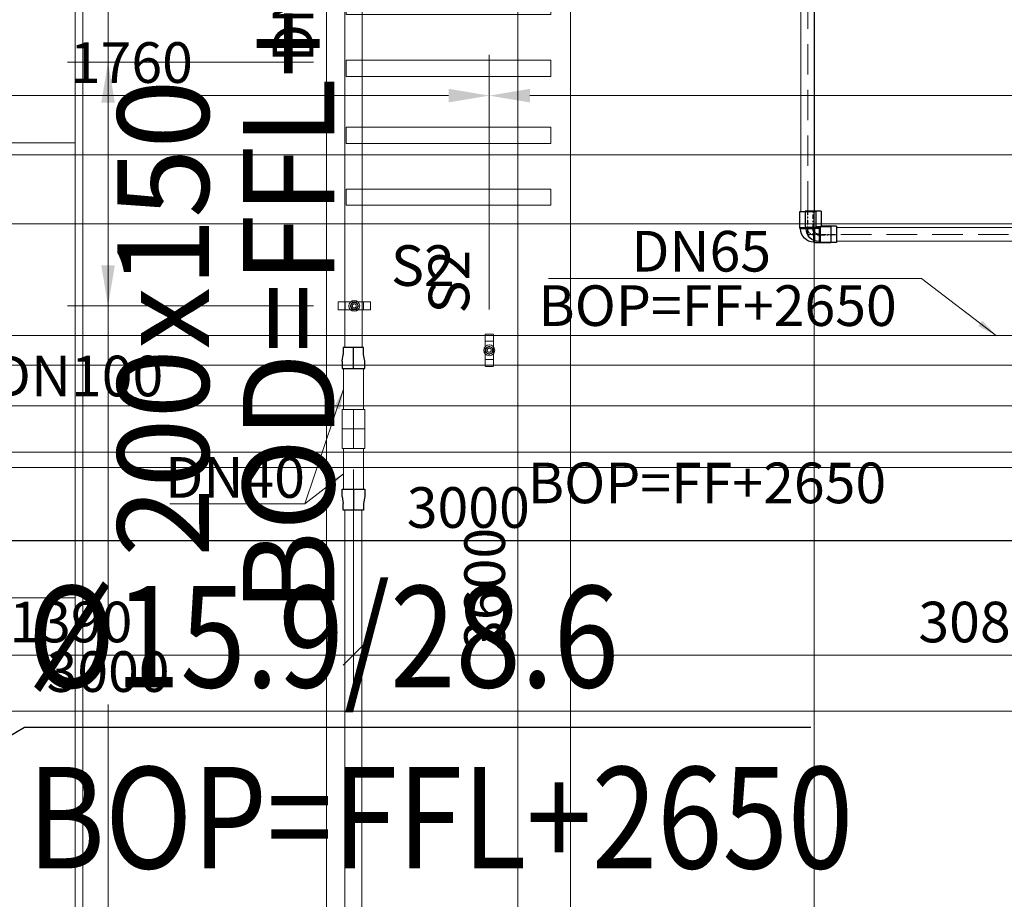
# Model space of a CAD drawing. Units: millimetres. Extents: x -2265333 to 5231733, y -1494368 to 1420046.
# Drawn here: x -2136521 to -2134098, y -1467344 to -1465179 of the extents above; entities that cross this region are included whole.
import ezdxf

# ---------------------------------------------------------------- set-up
doc = ezdxf.new("R2010")
doc.units = ezdxf.units.MM
doc.header["$LTSCALE"] = 150
doc.header["$MEASUREMENT"] = 0
doc.header["$PDMODE"] = 3
for name, pattern in [('CENTER', [50.8, 31.75, -6.35, 6.35, -6.35]), ('DASHED', [0.75, 0.5, -0.25]), ('HIDDEN', [0.375, 0.25, -0.125]), ('L-0-117067$0$STRICHPUNKT2', [0.5, 0.25, -0.125, 0, -0.125]), ('Xref-CEILING-1F-Rev.08$0$GẠCH CHẤM', [16, 0, -2, 12, -2])]:
    doc.linetypes.add(name, pattern=pattern)
doc.layers.get('0').update_dxf_attribs({"linetype": 'CONTINUOUS'})
doc.layers.get('Defpoints').update_dxf_attribs({"color": 8, "linetype": 'CONTINUOUS'})
for name, color, linetype in [('A_Text', 2, 'CONTINUOUS'), ('Ac2d_SSO', 102, 'CONTINUOUS'), ('Anno-Text', 3, 'CONTINUOUS'), ('DRAINAGE', 5, 'CONTINUOUS'), ('EE-LIGHTING', 4, 'CONTINUOUS'), ('FP-DIM', 10, 'CONTINUOUS'), ('FP-PIPE', 10, 'CONTINUOUS'), ('FP-SUPPORT', 10, 'CONTINUOUS'), ('FP-SUPPORTDIM', 10, 'CONTINUOUS'), ('GPL-FAD', 3, 'CONTINUOUS'), ('phukien binh minh', 3, 'CONTINUOUS'), ('phukien binh minh-cap', 3, 'CONTINUOUS'), ('TEXT-FAD', 222, 'CONTINUOUS')]:
    doc.layers.add(name, color=color, linetype=linetype)
doc.layers.add('Xref-CEILING-1F-Rev.08$0$A-CLNG-GRID', color=1, linetype='CONTINUOUS', lineweight=9)
doc.styles.add('AC-TEXT', font='arial_0.ttf', dxfattribs={"width": 0.8, "height": 150})
doc.styles.add('e110', font='romans.shx', dxfattribs={"width": 0.85, "height": 250})
doc.styles.add('FP TEXT', font='VNI-Helve.TTF', dxfattribs={"width": 0.8})
doc.styles.add('romans', font='romans__.ttf', dxfattribs={"width": 0.8, "height": 2.3})
doc.styles.get("Standard").update_dxf_attribs({"font": 'times_0.ttf', "height": 150})
doc.dimstyles.new('DUCT', dxfattribs={"dimscale": 1000, "dimtxt": 1.9, "dimasz": 0.1, "dimexe": 0.18, "dimexo": 0.0625, "dimgap": 0.09, "dimtad": 0, "dimtih": 1, "dimtoh": 1, "dimdec": 4, "dimzin": 0, "dimdsep": 46, "dimtxsty": 'romans', "dimcen": 0.09, "dimclrd": 256, "dimclre": 256, "dimadec": 0, "dimazin": 0, "dimtfac": 1, "dimtdec": 4, "dimtofl": 0, "dimtmove": 0, "dimatfit": 3, "dimldrblk": 'DOT', "dimfxl": 1, "dimtolj": 1, "dimtzin": 0, "dimarcsym": 0})
doc.dimstyles.new('FP-DIM V-200', dxfattribs={"dimscale": 100, "dimtxt": 1, "dimasz": 0.5, "dimexe": 1, "dimexo": 1, "dimgap": 0.3, "dimtad": 1, "dimdec": 0, "dimrnd": 5, "dimzin": 0, "dimdsep": 46, "dimtxsty": 'FP TEXT', "dimblk": 'OBLIQUE', "dimcen": 0.09, "dimdle": 1, "dimclrd": 4, "dimclre": 4, "dimclrt": 10, "dimadec": 0, "dimazin": 0, "dimtfac": 1, "dimtdec": 0, "dimtofl": 0, "dimtmove": 1, "dimatfit": 3, "dimfxl": 1, "dimtolj": 1, "dimtzin": 0, "dimlwd": 5, "dimlwe": 5, "dimarcsym": 0})
doc.dimstyles.new('SupportFP-DIM V-200', dxfattribs={"dimscale": 100, "dimtxt": 1, "dimasz": 1, "dimexe": 1, "dimexo": 1, "dimgap": 0.3, "dimtad": 1, "dimtih": 1, "dimtoh": 1, "dimdec": 0, "dimrnd": 5, "dimzin": 0, "dimdsep": 46, "dimtxsty": 'FP TEXT', "dimcen": 0.09, "dimdle": 1, "dimclrd": 3, "dimclre": 3, "dimclrt": 2, "dimadec": 0, "dimazin": 0, "dimtfac": 1, "dimtdec": 0, "dimtofl": 0, "dimtmove": 1, "dimatfit": 3, "dimfxl": 0.18, "dimtolj": 1, "dimtzin": 0, "dimlwd": 5, "dimlwe": 5, "dimarcsym": 1})

# ---------------------------------------------------------------- blocks, each defined once
blk = doc.blocks.new('Xref-CEILING-1F-Rev.08')
at = {"color": 8, "linetype": 'Xref-CEILING-1F-Rev.08$0$GẠCH CHẤM'}
blk.add_line((-509.7, 13990.9), (31107.2, 13990.9), dxfattribs=at)
at = {"color": 8}
blk.add_line((3365.3, 13990.9), (9015.3, 13990.9), dxfattribs=at)
at = {"layer": 'Xref-CEILING-1F-Rev.08$0$A-CLNG-GRID', "color": 8}
for p, q in [((4090.3, 23010.9), (4090.3, 10830.9)), ((4690.3, 23010.9), (4690.3, 10110.9)), ((5290.3, 23010.9), (5290.3, 10110.9)), ((5890.3, 23010.9), (5890.3, 10110.9)), ((3135.3, 14770.9), (9265.3, 14770.9)), ((3135.3, 14170.9), (9265.3, 14170.9)), ((3135.3, 13570.9), (9265.3, 13570.9))]:
    blk.add_line(p, q, dxfattribs=at)
blk = doc.blocks.new('FDFSDFSFSF')
at = {"layer": 'EE-LIGHTING', "color": 251, "linetype": 'Continuous', "lineweight": 0}
for points in [[(0, 0), (-6, 0), (-6, -6), (0, -6)], [(-5.547, -5.518), (-5.547, -0.482), (-5.147, -0.482), (-5.147, -5.518)], [(-3.625, -5.518), (-3.625, -0.482), (-4.025, -0.482), (-4.025, -5.518)], [(-2.375, -5.518), (-2.375, -0.482), (-1.975, -0.482), (-1.975, -5.518)], [(-0.453, -5.518), (-0.453, -0.482), (-0.853, -0.482), (-0.853, -5.518)]]:
    blk.add_lwpolyline(points, close=True, dxfattribs=at)
blk = doc.blocks.new('C90 D25-1')
at = {"layer": 'phukien binh minh-cap', "linetype": 'Continuous'}
for p, q in [((64074.4, 15616.8), (64034.4, 15616.8)), ((64034.4, 15616.8), (64034.4, 15576.8)), ((64074.4, 15616.8), (64074.4, 15579.8)), ((64071.4, 15576.8), (64034.4, 15576.8)), ((64036.9, 15574.3), (64034.4, 15576.8)), ((64068.9, 15574.3), (64036.9, 15574.3)), ((64068.9, 15574.3), (64071.4, 15576.8)), ((64068.9, 15574.3), (64068.9, 15542.3)), ((64071.4, 15576.8), (64074.4, 15579.8)), ((64071.4, 15576.8), (64071.4, 15539.8)), ((64111.4, 15579.8), (64074.4, 15579.8)), ((64111.4, 15579.8), (64111.4, 15539.8)), ((64068.9, 15542.3), (64071.4, 15539.8)), ((64111.4, 15539.8), (64071.4, 15539.8))]:
    blk.add_line(p, q, dxfattribs=at)
at = {"layer": 'phukien binh minh-cap', "color": 8, "linetype": 'L-0-117067$0$STRICHPUNKT2', "ltscale": 0.01}
for p, q in [((64054.4, 15574.3), (64054.4, 15616.8)), ((64054.4, 15574.3), (64054.4, 15559.8)), ((64054.4, 15559.8), (64068.9, 15559.8)), ((64068.9, 15559.8), (64111.4, 15559.8))]:
    blk.add_line(p, q, dxfattribs=at)
at = {"layer": 'phukien binh minh-cap', "linetype": 'Continuous'}
blk.add_arc((64068.8, 15574.3), 32, 179.7585, 270.2415, dxfattribs=at)
at = {"layer": 'phukien binh minh-cap', "color": 8, "linetype": 'L-0-117067$0$STRICHPUNKT2', "ltscale": 0.01}
blk.add_arc((64068.9, 15574.3), 14.5, 179.7011, 270.0662, dxfattribs=at)
blk = doc.blocks.new('SUPPORTS2')
at = {"layer": 'FP-SUPPORT', "lineweight": 20, "elevation": -7}
blk.add_lwpolyline([(-2136817.3, -1468464.5), (-2136739.3, -1468464.5, -0.414214), (-2136738.8, -1468465), (-2136738.8, -1468484, -0.414214), (-2136739.3, -1468484.5), (-2136817.3, -1468484.5, -0.414214), (-2136817.8, -1468484), (-2136817.8, -1468465, -0.414214)], format="xyb", close=True, dxfattribs=at)
for points in [[(-2136800.8, -1468484.5), (-2136755.8, -1468484.5), (-2136755.8, -1468464.5), (-2136800.8, -1468464.5)], [(-2136768.3, -1468474.5), (-2136771.2, -1468481.5), (-2136778.3, -1468484.5), (-2136785.3, -1468481.5), (-2136788.3, -1468474.5), (-2136785.3, -1468467.4), (-2136778.3, -1468464.5), (-2136771.2, -1468467.4)]]:
    blk.add_lwpolyline(points, close=True, dxfattribs=at)
at = {"layer": 'FP-SUPPORT', "lineweight": 20}
for radius in [13.3, 8.33]:
    blk.add_circle((-2136778.3, -1468474.5, -7), radius, dxfattribs=at)
at = {"layer": 'FP-SUPPORT', "color": 8, "linetype": 'HIDDEN', "lineweight": 20}
blk.add_circle((-2136778.3, -1468474.5, -7), 5, dxfattribs=at)
at = {"layer": 'FP-SUPPORT', "color": 3, "lineweight": 25}
blk.add_text('S2', height=100, dxfattribs=at).set_placement((-2136687.9, -1468425.2, -7.5))
blk = doc.blocks.new('*D405')
at = {"layer": 'Defpoints', "color": 0, "lineweight": 20, "ltscale": 0.05, "transparency": 16777216}
for p in [(-2135697.7, -1462883.1, -1.2), (-2136303.7, -1465883.1), (-2135697.7, -1465883.1, -1.2)]:
    blk.add_point(p, dxfattribs=at)
at = {"layer": 'FP-SUPPORTDIM', "color": 3, "lineweight": 5, "ltscale": 0.05, "transparency": 16777216}
for p, q in [((-2135797.7, -1462883.1), (-2136403.7, -1462883.1)), ((-2136303.7, -1462983.1), (-2136303.7, -1464301.7)), ((-2136303.7, -1465783.1), (-2136303.7, -1464464.4)), ((-2135797.7, -1465883.1), (-2136403.7, -1465883.1))]:
    blk.add_line(p, q, dxfattribs=at)
at = {"layer": 'FP-SUPPORTDIM', "color": 3, "lineweight": 20, "ltscale": 0.05, "transparency": 16777216}
for points in [[(-2136320.4, -1462983.1), (-2136287, -1462983.1), (-2136303.7, -1462883.1)], [(-2136320.4, -1465783.1), (-2136287, -1465783.1), (-2136303.7, -1465883.1)]]:
    blk.add_solid(points, dxfattribs=at)
at = {"layer": 'FP-SUPPORTDIM', "color": 2, "lineweight": 20, "ltscale": 0.05, "transparency": 16777216, "insert": (-2136303.7, -1464383.1), "char_height": 100, "attachment_point": 5, "style": 'FP TEXT'}
blk.add_mtext('\\A1;3000', dxfattribs=at)
blk = doc.blocks.new('*D406')
at = {"layer": 'Defpoints', "color": 0, "lineweight": 20, "ltscale": 0.05}
for p in [(-2135697.7, -1465283.1, -1.2), (-2136303.7, -1468283.1), (-2135697.7, -1468283.1, -1.2)]:
    blk.add_point(p, dxfattribs=at)
at = {"layer": 'FP-SUPPORTDIM', "color": 3, "lineweight": 5, "ltscale": 0.05}
for p, q in [((-2135797.7, -1465283.1), (-2136403.7, -1465283.1)), ((-2136303.7, -1465383.1), (-2136303.7, -1466701.7)), ((-2136303.7, -1468183.1), (-2136303.7, -1466864.4)), ((-2135797.7, -1468283.1), (-2136403.7, -1468283.1))]:
    blk.add_line(p, q, dxfattribs=at)
at = {"layer": 'FP-SUPPORTDIM', "color": 3, "lineweight": 20, "ltscale": 0.05}
for points in [[(-2136320.4, -1465383.1), (-2136287, -1465383.1), (-2136303.7, -1465283.1)], [(-2136320.4, -1468183.1), (-2136287, -1468183.1), (-2136303.7, -1468283.1)]]:
    blk.add_solid(points, dxfattribs=at)
at = {"layer": 'FP-SUPPORTDIM', "color": 2, "lineweight": 20, "ltscale": 0.05, "insert": (-2136303.7, -1466783.1), "char_height": 100, "attachment_point": 5, "style": 'FP TEXT'}
blk.add_mtext('\\A1;3000', dxfattribs=at)
blk = doc.blocks.new('*D483')
at = {"layer": 'Defpoints', "color": 0, "lineweight": 20, "ltscale": 0.05}
for p in [(-2136917.2, -1466185.7), (-2133917.2, -1466185.7), (-2133917.2, -1466460.7)]:
    blk.add_point(p, dxfattribs=at)
at = {"layer": 'FP-SUPPORTDIM', "color": 3, "linetype": 'ByBlock', "lineweight": 5, "ltscale": 0.05}
for p, q in [((-2136917.2, -1466285.7), (-2136917.2, -1466560.7)), ((-2133917.2, -1466285.7), (-2133917.2, -1466560.7)), ((-2136817.2, -1466460.7), (-2134017.2, -1466460.7))]:
    blk.add_line(p, q, dxfattribs=at)
at = {"layer": 'FP-SUPPORTDIM', "color": 3, "lineweight": 20, "ltscale": 0.05}
for points in [[(-2136817.2, -1466444.1), (-2136817.2, -1466477.4), (-2136917.2, -1466460.7)], [(-2134017.2, -1466444.1), (-2134017.2, -1466477.4), (-2133917.2, -1466460.7)]]:
    blk.add_solid(points, dxfattribs=at)
at = {"layer": 'FP-SUPPORTDIM', "color": 2, "lineweight": 20, "ltscale": 0.05, "insert": (-2135417.2, -1466379.3), "char_height": 100, "attachment_point": 5, "style": 'FP TEXT'}
blk.add_mtext('\\A1;3000', dxfattribs=at)
blk = doc.blocks.new('_Oblique')
at = {"color": 0, "linetype": 'ByBlock', "lineweight": -2}
blk.add_line((-0.5, -0.5), (0.5, 0.5), dxfattribs=at)
blk = doc.blocks.new('*D626')
at = {"layer": 'Defpoints', "color": 0, "lineweight": 20, "ltscale": 0.05}
for p in [(-2135699.2, -1464780.7, 0), (-2135699.7, -1468380.7, 0), (-2135295.5, -1468380.7)]:
    blk.add_point(p, dxfattribs=at)
at = {"layer": 'FP-DIM', "color": 4, "lineweight": 5, "ltscale": 0.05}
for p, q in [((-2135295.5, -1464680.7), (-2135295.5, -1468480.7)), ((-2135599.2, -1464780.7), (-2135195.5, -1464780.7)), ((-2135599.7, -1468380.7), (-2135195.5, -1468380.7))]:
    blk.add_line(p, q, dxfattribs=at)
at = {"layer": 'FP-DIM', "color": 4, "lineweight": 5, "ltscale": 0.05, "xscale": 50, "yscale": 50, "zscale": 50}
for p, rotation in [((-2135295.5, -1464780.7), 90), ((-2135295.5, -1468380.7), 270)]:
    blk.add_blockref('_Oblique', p, dxfattribs=dict(at, rotation=rotation))
at = {"layer": 'FP-DIM', "color": 10, "lineweight": 20, "ltscale": 0.05, "insert": (-2135376.9, -1466580.7), "char_height": 100, "attachment_point": 5, "rotation": 90, "style": 'FP TEXT'}
blk.add_mtext('\\A1;3600', dxfattribs=at)
blk = doc.blocks.new('TEE40T')
at = {"layer": 'FP-PIPE', "linetype": 'Continuous', "lineweight": 20}
for p, q in [((-2138984.5, -1466092.5), (-2139040.5, -1466092.5)), ((-2139040.5, -1466188.5), (-2139040.5, -1466092.5)), ((-2139036.8, -1466092.5), (-2139036.8, -1466092.5)), ((-2138988.2, -1466092.5), (-2138988.2, -1466092.5)), ((-2138984.5, -1466188.5), (-2138984.5, -1466092.5)), ((-2139040.5, -1466188.5), (-2138984.5, -1466188.5)), ((-2139036.8, -1466188.5), (-2139036.8, -1466188.5)), ((-2138988.2, -1466188.5), (-2138988.2, -1466188.5))]:
    blk.add_line(p, q, dxfattribs=at)
at = {"layer": 'FP-PIPE', "color": 250, "linetype": 'CENTER', "lineweight": 20}
for p, q in [((-2139012.5, -1466092.1), (-2139012.5, -1466188.5)), ((-2138984.5, -1466140.5), (-2139040.5, -1466140.5))]:
    blk.add_line(p, q, dxfattribs=at)
blk = doc.blocks.new('REDUCER 40-32')
at = {"layer": 'FP-PIPE', "color": 10, "linetype": 'Continuous'}
for p, q in [((-2165828.1, -1479317.1), (-2165810.1, -1479317.1)), ((-2165828.1, -1479373.1), (-2165828.1, -1479317.1)), ((-2165828.1, -1479320.8), (-2165828.1, -1479320.8)), ((-2165810.1, -1479317.1), (-2165793.1, -1479320.1)), ((-2165793.1, -1479320.1), (-2165776.1, -1479320.1)), ((-2165776.1, -1479320.1), (-2165776.1, -1479370.1)), ((-2165776.1, -1479323.7), (-2165776.1, -1479323.7)), ((-2165828.1, -1479369.4), (-2165828.1, -1479369.4)), ((-2165810.1, -1479373.1), (-2165828.1, -1479373.1)), ((-2165810.1, -1479373.1), (-2165793.1, -1479370.1)), ((-2165776.1, -1479370.1), (-2165793.1, -1479370.1)), ((-2165776.1, -1479366.4), (-2165776.1, -1479366.4))]:
    blk.add_line(p, q, dxfattribs=at)
at = {"layer": 'FP-PIPE', "color": 251, "linetype": 'CENTER'}
blk.add_line((-2165828.1, -1479345.1), (-2165776.1, -1479345.1), dxfattribs=at)
blk = doc.blocks.new('*D684')
at = {"layer": 'Defpoints', "color": 0, "lineweight": 20, "ltscale": 0.05}
for p in [(-2135699.8, -1466185.5), (-2132616.5, -1466186), (-2135699.8, -1466742.5)]:
    blk.add_point(p, dxfattribs=at)
at = {"layer": 'FP-DIM', "color": 4, "lineweight": 5, "ltscale": 0.05}
for p, q in [((-2135699.8, -1466285.5), (-2135699.8, -1466842.5)), ((-2132616.5, -1466286), (-2132616.5, -1466842.5))]:
    blk.add_line(p, q, dxfattribs=at)
at = {"layer": 'FP-DIM', "color": 4, "linetype": 'Continuous', "lineweight": 5, "ltscale": 0.05}
blk.add_line((-2132516.5, -1466742.5), (-2135799.8, -1466742.5), dxfattribs=at)
at = {"layer": 'FP-DIM', "color": 4, "lineweight": 5, "ltscale": 0.05, "xscale": 50, "yscale": 50, "zscale": 50, "rotation": 180}
blk.add_blockref('_Oblique', (-2135699.8, -1466742.5), dxfattribs=at)
at = {"layer": 'FP-DIM', "color": 4, "lineweight": 5, "ltscale": 0.05, "xscale": 50, "yscale": 50, "zscale": 50}
blk.add_blockref('_Oblique', (-2132616.5, -1466742.5), dxfattribs=at)
at = {"layer": 'FP-DIM', "color": 10, "lineweight": 20, "ltscale": 0.05, "insert": (-2134158.1, -1466661.1), "char_height": 100, "attachment_point": 5, "style": 'FP TEXT'}
blk.add_mtext('\\A1;3085', dxfattribs=at)
blk = doc.blocks.new('*D685')
at = {"layer": 'Defpoints', "color": 0, "lineweight": 20, "ltscale": 0.05}
for p in [(-2135699.8, -1466185.5), (-2137090.7, -1466460.7), (-2137090.7, -1466742.5)]:
    blk.add_point(p, dxfattribs=at)
at = {"layer": 'FP-DIM', "color": 4, "lineweight": 5, "ltscale": 0.05}
for p, q in [((-2135699.8, -1466285.5), (-2135699.8, -1466842.5)), ((-2137090.7, -1466560.7), (-2137090.7, -1466842.5))]:
    blk.add_line(p, q, dxfattribs=at)
at = {"layer": 'FP-DIM', "color": 4, "linetype": 'Continuous', "lineweight": 5, "ltscale": 0.05}
blk.add_line((-2135599.8, -1466742.5), (-2137190.7, -1466742.5), dxfattribs=at)
at = {"layer": 'FP-DIM', "color": 4, "lineweight": 5, "ltscale": 0.05, "xscale": 50, "yscale": 50, "zscale": 50, "rotation": 180}
blk.add_blockref('_Oblique', (-2137090.7, -1466742.5), dxfattribs=at)
at = {"layer": 'FP-DIM', "color": 4, "lineweight": 5, "ltscale": 0.05, "xscale": 50, "yscale": 50, "zscale": 50}
blk.add_blockref('_Oblique', (-2135699.8, -1466742.5), dxfattribs=at)
at = {"layer": 'FP-DIM', "color": 10, "lineweight": 20, "ltscale": 0.05, "insert": (-2136395.3, -1466661.1), "char_height": 100, "attachment_point": 5, "style": 'FP TEXT'}
blk.add_mtext('\\A1;1390', dxfattribs=at)
blk = doc.blocks.new('*D697')
at = {"layer": 'Defpoints', "color": 0, "lineweight": 20, "ltscale": 0.05}
for p in [(-2116767, -1465511.4), (-2137216.7, -1465992.2), (-2116767, -1465992.2)]:
    blk.add_point(p, dxfattribs=at)
at = {"layer": 'FP-DIM', "color": 4, "lineweight": 5, "ltscale": 0.05}
for p, q in [((-2137216.7, -1465892.2), (-2137216.7, -1465411.4)), ((-2116767, -1465892.2), (-2116767, -1465411.4))]:
    blk.add_line(p, q, dxfattribs=at)
at = {"layer": 'FP-DIM', "color": 4, "linetype": 'Continuous', "lineweight": 5, "ltscale": 0.05}
blk.add_line((-2137316.7, -1465511.4), (-2116667, -1465511.4), dxfattribs=at)
at = {"layer": 'FP-DIM', "color": 4, "lineweight": 5, "ltscale": 0.05, "xscale": 50, "yscale": 50, "zscale": 50, "rotation": 180}
blk.add_blockref('_Oblique', (-2137216.7, -1465511.4), dxfattribs=at)
at = {"layer": 'FP-DIM', "color": 4, "lineweight": 5, "ltscale": 0.05, "xscale": 50, "yscale": 50, "zscale": 50}
blk.add_blockref('_Oblique', (-2116767, -1465511.4), dxfattribs=at)
at = {"layer": 'FP-DIM', "color": 10, "lineweight": 20, "ltscale": 0.05, "insert": (-2126991.9, -1465430), "char_height": 100, "attachment_point": 5, "style": 'FP TEXT'}
blk.add_mtext('\\A1;20450', dxfattribs=at)
blk = doc.blocks.new('*D709')
at = {"layer": 'Defpoints', "color": 0, "lineweight": 20, "ltscale": 0.05}
for p in [(-2135365.5, -1465365.5), (-2135365.5, -1465992.2), (-2132365.5, -1465992.2)]:
    blk.add_point(p, dxfattribs=at)
at = {"layer": 'FP-DIM', "color": 3, "lineweight": 5, "ltscale": 0.05}
for p, q in [((-2135365.5, -1465892.2), (-2135365.5, -1465265.5)), ((-2132365.5, -1465892.2), (-2132365.5, -1465265.5)), ((-2132465.5, -1465365.5), (-2135265.5, -1465365.5))]:
    blk.add_line(p, q, dxfattribs=at)
at = {"layer": 'FP-DIM', "color": 3, "lineweight": 20, "ltscale": 0.05}
for points in [[(-2135265.5, -1465348.8), (-2135265.5, -1465382.2), (-2135365.5, -1465365.5)], [(-2132465.5, -1465348.8), (-2132465.5, -1465382.2), (-2132365.5, -1465365.5)]]:
    blk.add_solid(points, dxfattribs=at)
at = {"layer": 'FP-DIM', "color": 2, "lineweight": 20, "ltscale": 0.05, "insert": (-2133865.5, -1465284.1), "char_height": 100, "attachment_point": 5, "style": 'FP TEXT'}
blk.add_mtext('\\A1;3000', dxfattribs=at)
blk = doc.blocks.new('*D710')
at = {"layer": 'Defpoints', "color": 0, "lineweight": 20, "ltscale": 0.05}
for p in [(-2137127.3, -1465365.5), (-2137127.3, -1465992.2), (-2135365.5, -1465992.2)]:
    blk.add_point(p, dxfattribs=at)
at = {"layer": 'FP-DIM', "color": 3, "lineweight": 5, "ltscale": 0.05}
for p, q in [((-2137127.3, -1465892.2), (-2137127.3, -1465265.5)), ((-2135365.5, -1465892.2), (-2135365.5, -1465265.5)), ((-2135465.5, -1465365.5), (-2137027.3, -1465365.5))]:
    blk.add_line(p, q, dxfattribs=at)
at = {"layer": 'FP-DIM', "color": 3, "lineweight": 20, "ltscale": 0.05}
for points in [[(-2137027.3, -1465348.8), (-2137027.3, -1465382.2), (-2137127.3, -1465365.5)], [(-2135465.5, -1465348.8), (-2135465.5, -1465382.2), (-2135365.5, -1465365.5)]]:
    blk.add_solid(points, dxfattribs=at)
at = {"layer": 'FP-DIM', "color": 2, "lineweight": 20, "ltscale": 0.05, "insert": (-2136246.4, -1465284.1), "char_height": 100, "attachment_point": 5, "style": 'FP TEXT'}
blk.add_mtext('\\A1;1760', dxfattribs=at)
blk = doc.blocks.new('COMBINE')
at = {"layer": 'Ac2d_SSO'}
blk.add_blockref('Xref-CEILING-1F-Rev.08', (-6048.7, 405.6), dxfattribs=at)
at = {"layer": 'DRAINAGE', "color": 251, "lineweight": 0}
for p, q in [((-191.4, 15206.1), (-191.4, 16609.5)), ((-157.4, 15206.1), (-157.4, 16609.5)), ((6844.7, 15167.2), (-103.9, 15167.2)), ((6844.7, 15133.2), (-103.9, 15133.2))]:
    blk.add_line(p, q, dxfattribs=at)
at = {"layer": 'DRAINAGE', "color": 251, "linetype": 'DASHED', "lineweight": 0}
for p, q in [((-174.4, 15206.1), (-174.4, 16609.5)), ((6844.7, 15150.2), (-103.9, 15150.2))]:
    blk.add_line(p, q, dxfattribs=at)
at = {"layer": 'GPL-FAD', "color": 251, "lineweight": 0}
for points in [[(-2177.3, 15375.8), (-1977.3, 15375.8), (-1977.3, 16495.8), (-2177.3, 16495.8)], [(-2177.3, 14255.8), (-1977.3, 14255.8), (-1977.3, 15375.8), (-2177.3, 15375.8)], [(-2177.3, 13135.8), (-1977.3, 13135.8), (-1977.3, 14255.8), (-2177.3, 14255.8)]]:
    blk.add_lwpolyline(points, close=True, dxfattribs=at)
at = {"layer": 'EE-LIGHTING', "xscale": 100, "yscale": 100, "zscale": 99.999999999981, "rotation": 270}
blk.add_blockref('FDFSDFSFSF', (-758.4, 15176.4), dxfattribs=at)
at = {"layer": 'phukien binh minh', "xscale": -1, "rotation": 270}
for p in [(-15734.2, -48905.4), (-15720.7, -48904.2)]:
    blk.add_blockref('C90 D25-1', p, dxfattribs=at)
at = {"layer": 'Anno-Text', "color": 251, "lineweight": 0, "style": 'e110', "width": 0.85}
for s, p in [('%%C15.9/28.6', (-2094.3, 14035)), ('%%C15.9/28.6', (-2094.3, 14035)), ('BOP=FFL+2650', (-2094.3, 13589.5)), ('BOP=FFL+2650', (-2094.3, 13589.5))]:
    blk.add_text(s, height=250, dxfattribs=at).set_placement(p)
at = {"layer": 'TEXT-FAD', "color": 251, "lineweight": 0, "char_height": 225, "width": 1096.171, "attachment_point": 1, "rotation": 90, "style": 'AC-TEXT'}
for s, insert in [('BOD=FFL+2750', (-1564.5, 14218.3)), ('200x150', (-1873.2, 14356.3))]:
    blk.add_mtext(s, dxfattribs=dict(at, insert=insert))
at = {"layer": 'A_Text'}
for points in [[(-2560, 15533.1), (-2141.5, 17210.7), (-330.4, 17210.7)], [(-2560, 15533.1), (-2141.5, 17210.7), (-330.4, 17210.7)], [(-2560, 13668.2), (-2101.7, 13937.4), (-167, 13937.4)], [(-2560, 13668.2), (-2101.7, 13937.4), (-167, 13937.4)]]:
    blk.add_leader(points, dimstyle='DUCT', override={"dimscale": 100, "dimasz": 2.5, "dimexe": 1.25, "dimexo": 1.5, "dimgap": 1, "dimtad": 0, "dimtoh": 0, "dimdec": 0, "dimtxsty": 'e110', "dimcen": -2.55, "dimclrd": 2, "dimclre": 2, "dimclrt": 3, "dimtfac": 0.833, "dimtofl": 1, "dimfxl": 0.18, "dimtfill": 1, "dimtfillclr": 256}, dxfattribs=at)

msp = doc.modelspace()

# ---------------------------------------------------------------- texts
at = {"layer": 'FP-PIPE', "color": 3, "lineweight": 25}
msp.add_text('DN32', height=100, rotation=90, dxfattribs=at).set_placement((-2135798.3, -1465283.2, -7))

# ---------------------------------------------------------------- next in the draw order: block references
at = {"layer": 'Ac2d_SSO'}
msp.add_blockref('COMBINE', (-2134407.4, -1480857.2), dxfattribs=at)

# ---------------------------------------------------------------- next in the draw order: linework, layer by layer
at = {"layer": 'FP-PIPE', "lineweight": 20, "ltscale": 0.05}
for p, q in [((-2135720.3, -1459420.9), (-2135720.7, -1465985.3)), ((-2135678.3, -1459420.9), (-2135678.7, -1465985.4)), ((-2137147.7, -1465955.7), (-2116836, -1465955.7)), ((-2137147.7, -1466028.7), (-2116836, -1466028.7)), ((-2135724.3, -1466137.3), (-2135724.3, -1466037.3)), ((-2135675.3, -1466137.3), (-2135675.3, -1466037.3)), ((-2137091.7, -1466128.7), (-2128767.3, -1466128.7)), ((-2137091.7, -1466242.7), (-2128767.3, -1466242.7)), ((-2135724.3, -1466234.1), (-2135724.3, -1466334.1)), ((-2135675.3, -1466234.1), (-2135675.3, -1466334.1)), ((-2135720.8, -1466386.1), (-2135720.9, -1468340.7)), ((-2135678.8, -1466386.1), (-2135678.9, -1468340.7))]:
    msp.add_line(p, q, dxfattribs=at)
at = {"layer": 'FP-PIPE', "color": 6, "lineweight": 20, "ltscale": 0.05}
msp.add_line((-2137090.7, -1466460.7), (-2114115.7, -1466460.7), dxfattribs=at)

# ---------------------------------------------------------------- next in the draw order: block references
at = {"layer": 'FP-PIPE', "color": 10, "lineweight": 20, "xscale": -1, "rotation": 269.9999999823719}
msp.add_blockref('REDUCER 40-32', (-656354.7, 699790.8), dxfattribs=at)
at = {"layer": 'FP-PIPE', "color": 6, "lineweight": 20}
msp.add_blockref('TEE40T', (3312.7, -45.2), dxfattribs=at)
at = {"layer": 'FP-PIPE', "color": 10, "lineweight": 20, "rotation": 270}
msp.add_blockref('REDUCER 40-32', (-656354.7, -3632162.3), dxfattribs=at)
at = {"layer": 'FP-SUPPORT', "color": 10, "lineweight": 20}
msp.add_blockref('SUPPORTS2', (1080.6, 2591.4, 5.8), dxfattribs=at)
at = {"layer": 'FP-SUPPORT', "color": 10, "lineweight": 20, "rotation": 90}
msp.add_blockref('SUPPORTS2', (-3603840, 670786, 7), dxfattribs=at)

# ---------------------------------------------------------------- next in the draw order: texts
at = {"layer": 'FP-PIPE', "color": 3, "lineweight": 25}
for s, p in [('DN65', (-2135015.9, -1465798.5)), ('BOP=FF+2650', (-2135244.8, -1465932.4, -0.8)), ('DN100', (-2136587.4, -1466105.6, -0.8)), ('DN40', (-2136163, -1466355.3)), ('BOP=FF+2650', (-2135270.9, -1466368.7))]:
    msp.add_text(s, height=100, dxfattribs=at).set_placement(p)

# ---------------------------------------------------------------- next in the draw order: dimensions: what is measured, and where the dimension line sits
at = {"layer": 'FP-DIM', "color": 10, "lineweight": 20, "ltscale": 0.05}
dim = msp.add_linear_dim(base=(-2135295.5, -1468380.7, -1.2), p1=(-2135699.2, -1464780.7, -1.2), p2=(-2135699.7, -1468380.7, -1.2), angle=90, dimstyle='FP-DIM V-200', dxfattribs=at)
dim.commit()
dim.dimension.update_dxf_attribs({"geometry": '*D626', "text_midpoint": (-2135376.9, -1466580.7, -1.2)})
at = {"layer": 'FP-DIM', "color": 6, "lineweight": 20, "ltscale": 0.05}
for base, p1, p2, picture, middle in [((-2137127.3, -1465365.5), (-2135365.5, -1465992.2), (-2137127.3, -1465992.2), '*D710', (-2136246.4, -1465284.1)), ((-2135365.5, -1465365.5), (-2132365.5, -1465992.2), (-2135365.5, -1465992.2), '*D709', (-2133865.5, -1465284.1))]:
    dim = msp.add_linear_dim(base=base, p1=p1, p2=p2, dimstyle='SupportFP-DIM V-200', dxfattribs=at)
    dim.commit()
    dim.dimension.update_dxf_attribs({"geometry": picture, "text_midpoint": middle})
for base, p1, p2, picture, middle in [((-2116767, -1465511.4), (-2137216.7, -1465992.2), (-2116767, -1465992.2), '*D697', (-2126991.9, -1465430)), ((-2137090.7, -1466742.5), (-2135699.8, -1466185.5), (-2137090.7, -1466460.7), '*D685', (-2136395.3, -1466661.1)), ((-2135699.8, -1466742.5), (-2132616.5, -1466186), (-2135699.8, -1466185.5), '*D684', (-2134158.1, -1466661.1))]:
    dim = msp.add_linear_dim(base=base, p1=p1, p2=p2, dimstyle='FP-DIM V-200', override={"dimfxl": 0.18, "dimarcsym": 1}, dxfattribs=at)
    dim.commit()
    dim.dimension.update_dxf_attribs({"geometry": picture, "text_midpoint": middle})
at = {"layer": 'FP-SUPPORTDIM', "color": 10, "lineweight": 20, "ltscale": 0.05}
for base, p1, p2, picture, middle in [((-2136303.7, -1465883.1), (-2135697.7, -1462883.1, -1.2), (-2135697.7, -1465883.1, -1.2), '*D405', (-2136303.7, -1464383.1)), ((-2136303.7, -1468283.1), (-2135697.7, -1465283.1, -1.2), (-2135697.7, -1468283.1, -1.2), '*D406', (-2136303.7, -1466783.1))]:
    dim = msp.add_linear_dim(base=base, p1=p1, p2=p2, angle=90, dimstyle='SupportFP-DIM V-200', dxfattribs=at)
    dim.commit()
    dim.dimension.update_dxf_attribs({"geometry": picture, "text_midpoint": middle})
dim = msp.add_linear_dim(base=(-2133917.2, -1466460.7), p1=(-2136917.2, -1466185.7), p2=(-2133917.2, -1466185.7), dimstyle='SupportFP-DIM V-200', override={"dimfxl": 1.25}, dxfattribs=at)
dim.commit()
dim.dimension.update_dxf_attribs({"geometry": '*D483', "text_midpoint": (-2135417.2, -1466379.3)})

# ---------------------------------------------------------------- next in the draw order: leaders
at = {"layer": 'FP-PIPE', "color": 6, "lineweight": 20, "ltscale": 0.05}
for points in [[(-2134117.5, -1465956.5), (-2134302, -1465815.2), (-2135219.5, -1465815.2)], [(-2135724.3, -1466088.2), (-2135819.5, -1466370.3), (-2136151.3, -1466370.3)], [(-2135724.3, -1466296.3), (-2135819.5, -1466370.3)]]:
    msp.add_leader(points, dimstyle='FP-DIM V-200', override={"dimgap": 0.3, "dimtad": 0, "dimfxl": 0.18, "dimarcsym": 1}, dxfattribs=at)

doc.saveas('drawing.dxf')
